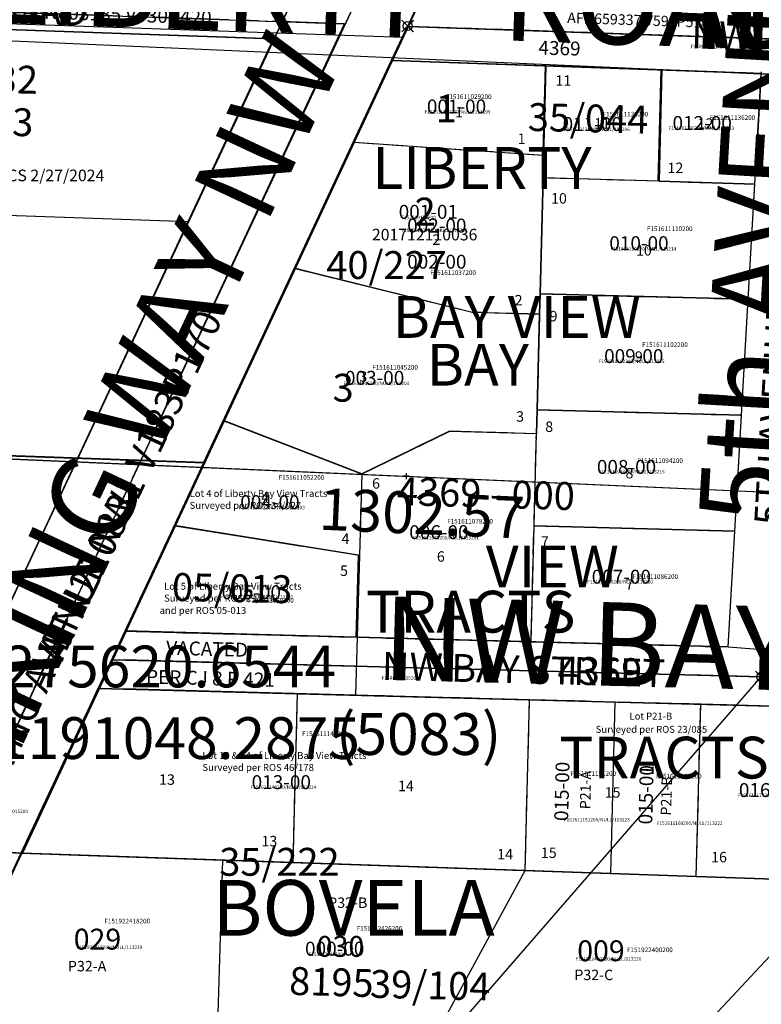
# Model space of a CAD drawing. Extents: x 1188022 to 1194585, y 273960 to 280621.
# Drawn here: x 1191351 to 1191990, y 275137 to 275986 of the extents above; entities that cross this region are included whole.
import ezdxf
from ezdxf.enums import TextEntityAlignment as Align

# ---------------------------------------------------------------- set-up
doc = ezdxf.new("R2010")
doc.units = 0
doc.header["$LTSCALE"] = 50
doc.header["$MEASUREMENT"] = 0
for name, pattern in [('CENTER', [2, 1.25, -0.25, 0.25, -0.25]), ('EASEMENT', [0.3, 0.2, -0.1]), ('PLAT-LINE', [0.5, 0.4, -0.1])]:
    doc.linetypes.add(name, pattern=pattern)
doc.layers.get('0').update_dxf_attribs({"color": 6, "linetype": 'CONTINUOUS'})
for name, color, linetype in [('05-013', 22, 'CONTINUOUS'), ('05-079', 3, 'CONTINUOUS'), ('05-088', 3, 'CONTINUOUS'), ('08-004', 3, 'CONTINUOUS'), ('09-175', 3, 'CONTINUOUS'), ('13-119', 3, 'CONTINUOUS'), ('15-027', 3, 'CONTINUOUS'), ('17-126', 3, 'CONTINUOUS'), ('20-082', 3, 'CONTINUOUS'), ('21-117', 3, 'CONTINUOUS'), ('25-057', 3, 'CONTINUOUS'), ('28-057', 3, 'CONTINUOUS'), ('31-043', 3, 'CONTINUOUS'), ('35-032', 3, 'CONTINUOUS'), ('35-044', 3, 'CONTINUOUS'), ('35-222', 40, 'CONTINUOUS'), ('35-242', 3, 'CONTINUOUS'), ('39-104', 3, 'CONTINUOUS'), ('39-217', 3, 'CONTINUOUS'), ('40-227', 40, 'CONTINUOUS'), ('4369', 3, 'CONTINUOUS'), ('BIG-NAME', 15, 'CONTINUOUS'), ('KEY-TEXT', 15, 'CONTINUOUS'), ('NOTATION', 3, 'CONTINUOUS'), ('OLD_SR3', 61, 'CONTINUOUS'), ('PARC-OLD', 7, 'CONTINUOUS'), ('PARCEL-ID', 7, 'CONTINUOUS'), ('PLAT', 3, 'CONTINUOUS'), ('PLAT-BOUNDARY', 8, 'CONTINUOUS'), ('PLAT-LINE', 4, 'PLAT-LINE'), ('PROC-NO', 4, 'CONTINUOUS'), ('PROC-NO-ORIG', 40, 'CONTINUOUS'), ('ROAD-NAME', 3, 'CONTINUOUS'), ('ROW', 3, 'CONTINUOUS'), ('ROW-CL', 11, 'CENTER'), ('ROW-TEXT', 7, 'CONTINUOUS'), ('ROW-VAC', 12, 'EASEMENT'), ('SHORT-PLAT', 9, 'CONTINUOUS'), ('SUB', 4, 'CONTINUOUS'), ('SUB-TEXT', 7, 'CONTINUOUS'), ('SURVEY', 7, 'CONTINUOUS'), ('TAX-LOT', 2, 'CONTINUOUS'), ('TIC', 7, 'CONTINUOUS'), ('TIC-TEXT', 7, 'CONTINUOUS')]:
    doc.layers.add(name, color=color, linetype=linetype)
doc.styles.add('L0', font='SIMPLEX', dxfattribs={"oblique": 15})

# ---------------------------------------------------------------- blocks, each defined once
blk = doc.blocks.new('25057')
at = {"layer": '25-057'}
for p, q in [((461.84, -5.15), (814.99, 800.62)), ((0, 0), (461.84, -5.15))]:
    blk.add_line(p, q, dxfattribs=at)
blk = doc.blocks.new('21117')
at = {"layer": '21-117'}
for p, q in [((461.84, -5.15), (814.99, 800.62)), ((0, 0), (461.84, -5.15))]:
    blk.add_line(p, q, dxfattribs=at)
blk = doc.blocks.new('20082')
at = {"layer": '20-082'}
for p, q in [((461.84, -5.15), (814.99, 800.62)), ((0, 0), (461.84, -5.15))]:
    blk.add_line(p, q, dxfattribs=at)
blk = doc.blocks.new('17126')
at = {"layer": '17-126'}
for p, q in [((461.84, -5.15), (814.99, 800.62)), ((0, 0), (461.84, -5.15))]:
    blk.add_line(p, q, dxfattribs=at)
blk = doc.blocks.new('15027')
at = {"layer": '15-027'}
for p, q in [((461.84, -5.15), (814.99, 800.62)), ((0, 0), (461.84, -5.15))]:
    blk.add_line(p, q, dxfattribs=at)
blk = doc.blocks.new('13119')
at = {"layer": '13-119'}
for p, q in [((461.84, -5.15), (628.38, 374.85)), ((628.38, 374.85), (964.26, 371.11)), ((933.28, 342.82), (930.63, 264.85)), ((0, 0), (461.84, -5.15))]:
    blk.add_line(p, q, dxfattribs=at)
blk = doc.blocks.new('09175')
at = {"layer": '09-175'}
for p, q in [((-15.18, 1302.61), (338.01, 1298.68)), ((190.33, 961.73), (338.01, 1298.68)), ((236.12, 941.66), (383.8, 1278.61)), ((281.92, 921.59), (429.6, 1258.53))]:
    blk.add_line(p, q, dxfattribs=at)
blk = doc.blocks.new('05013')
at = {"layer": '05-013'}
for p, q in [((17.5, 1302.72), (479.06, 1285.99)), ((479.06, 1285.99), (411.03, 1140.78)), ((612.14, 1205.64), (453.44, 1231.34)), ((610, 1135.27), (612.14, 1205.64)), ((411.03, 1140.78), (610, 1135.27)), ((410.34, 1115.79), (609.31, 1110.28)), ((409.64, 1090.8), (608.62, 1085.29))]:
    blk.add_line(p, q, dxfattribs=at)
at = {"layer": '05-013', "style": 'L0', "oblique": 15}
blk.add_text('05/013', height=24, rotation=358.66278, dxfattribs=at).set_placement((451.06, 1166.51))
blk = doc.blocks.new('05079')
at = {"layer": '05-079'}
for p, q in [((461.84, -5.15), (814.99, 800.62)), ((0, 0), (461.84, -5.15))]:
    blk.add_line(p, q, dxfattribs=at)
blk = doc.blocks.new('05088')
at = {"layer": '05-088'}
for p, q in [((338.01, 1298.68), (495.76, 1658.61)), ((400.86, 1317.54), (549.32, 1656.26)), ((446.66, 1297.47), (602.88, 1653.91)), ((-17.59, 1509.42), (428.19, 1504.45)), ((-15.18, 1302.61), (338.01, 1298.68))]:
    blk.add_line(p, q, dxfattribs=at)
blk = doc.blocks.new('08004')
at = {"layer": '08-004'}
for p, q in [((461.84, -5.15), (814.99, 800.62)), ((0, 0), (461.84, -5.15))]:
    blk.add_line(p, q, dxfattribs=at)
blk = doc.blocks.new('OLD_SR3')
at = {"layer": 'OLD_SR3'}
for points in [[(1409.56, 5246.52), (1013.58, 2977.67, -0.060141), (884.85, 2550.83), (-223.98, 20.85)], [(1460.27, 5246.25), (1062.84, 2969.08, -0.060141), (930.64, 2530.76), (-178.19, 0.78)], [(1172.59, 3307.14), (1112.09, 2960.48, -0.060141), (976.44, 2510.69), (-132.39, -19.29)]]:
    blk.add_lwpolyline(points, format="xyb", dxfattribs=at)
blk = doc.blocks.new('28057')
at = {"layer": '28-057'}
for p, q in [((31.45, 1662.29), (1477.29, 1598.18)), ((15.5, 1302.65), (1326.35, 1244.52))]:
    blk.add_line(p, q, dxfattribs=at)
blk = doc.blocks.new('31043')
at = {"layer": '31-043'}
for p, q in [((-19.63, 1684.51), (558.88, 1678.07)), ((400.86, 1317.54), (558.88, 1678.07)), ((446.66, 1297.47), (613.2, 1677.46)), ((-19.46, 1669.51), (498.01, 1663.74)), ((428.19, 1504.45), (498.01, 1663.74)), ((-17.59, 1509.42), (428.19, 1504.45)), ((393.41, 1425.08), (428.19, 1504.45))]:
    blk.add_line(p, q, dxfattribs=at)
at = {"layer": '31-043', "style": 'L0', "oblique": 15}
blk.add_text('31/043', height=24, dxfattribs=at).set_placement((189.04, 1574.72))
blk = doc.blocks.new('35032')
at = {"layer": '35-032'}
for p, q in [((80.32, 1683.4), (558.88, 1678.07)), ((400.86, 1317.54), (558.88, 1678.07)), ((446.66, 1297.47), (613.2, 1677.46)), ((80.53, 1668.39), (498.01, 1663.74)), ((428.19, 1504.45), (498.01, 1663.74)), ((-17.59, 1509.42), (428.19, 1504.45)), ((393.41, 1425.08), (428.19, 1504.45))]:
    blk.add_line(p, q, dxfattribs=at)
at = {"layer": '35-032', "style": 'L0', "oblique": 15}
blk.add_text('35/032', height=24, dxfattribs=at).set_placement((192.18, 1611.41))
blk = doc.blocks.new('SVYMON')
at = {"layer": 'SURVEY', "color": 4}
for p, q in [((5, 5), (-5, -5)), ((5, -5), (-5, 5))]:
    blk.add_line(p, q, dxfattribs=at)
blk.add_circle((0, 0), 4, dxfattribs=at)
blk = doc.blocks.new('35044')
at = {"layer": '35-044'}
for p, q in [((615.3, 344.99), (628.38, 374.85)), ((628.38, 374.85), (964.26, 371.11)), ((461.84, -5.15), (615.3, 344.99)), ((615.3, 344.99), (747.63, 343.52)), ((747.63, 343.52), (747.4, 247.06)), ((747.63, 343.52), (847.63, 342.4)), ((847.4, 246.48), (847.63, 342.4)), ((847.63, 342.4), (933.24, 341.45)), ((747.4, 247.06), (847.4, 246.48)), ((0, 0), (461.84, -5.15))]:
    blk.add_line(p, q, dxfattribs=at)
blk.add_blockref('SVYMON', (628.38, 374.85), dxfattribs=at)
at = {"layer": '35-044', "style": 'L0', "oblique": 15}
blk.add_text('35/044', height=24, dxfattribs=at).set_placement((733.86, 286.99))
blk = doc.blocks.new('35222')
at = {"layer": '35-222'}
for p, q in [((398.55, 1116.53), (320.85, 950.01)), ((957.37, 1101.92), (398.55, 1116.53)), ((0, 0), (957.37, 1101.92)), ((320.85, 950.01), (1119.39, 922.33))]:
    blk.add_line(p, q, dxfattribs=at)
blk.add_blockref('SVYMON', (957.37, 1101.92), dxfattribs=at)
at = {"layer": '35-222', "style": 'L0', "oblique": 15}
blk.add_text('35/222', height=24, dxfattribs=at).set_placement((490.38, 930.47))
blk = doc.blocks.new('35242')
at = {"layer": '35-242'}
for p, q in [((461.84, -5.15), (925.56, 1052.9)), ((0, 0), (461.84, -5.15))]:
    blk.add_line(p, q, dxfattribs=at)
blk = doc.blocks.new('39104')
at = {"layer": '39-104'}
for p, q in [((-11.2, 960.75), (297.58, 957.31)), ((297.58, 957.31), (236.34, 817.58))]:
    blk.add_line(p, q, dxfattribs=at)
at = {"layer": '39-104', "style": 'L0', "oblique": 15}
blk.add_text('39/104', height=24, dxfattribs=at).set_placement((600.35, 839.77))
blk = doc.blocks.new('39217')
at = {"layer": '39-217'}
for p, q in [((461.84, -5.15), (628.38, 374.85)), ((628.38, 374.85), (964.26, 371.11)), ((933.28, 342.82), (930.63, 264.85)), ((0, 0), (461.84, -5.15))]:
    blk.add_line(p, q, dxfattribs=at)
blk = doc.blocks.new('40227')
at = {"layer": '40-227'}
for p, q in [((653.19, 1662.27), (639.41, 1632.73)), ((988.99, 1650.59), (653.19, 1662.27)), ((639.41, 1632.73), (606.58, 1562.38)), ((957.28, 1621.68), (639.41, 1632.73)), ((771.78, 1628.13), (763.58, 1311.34)), ((928.81, 1127.67), (957.28, 1621.68)), ((606.58, 1562.38), (555.86, 1453.68)), ((769.79, 1551.31), (606.58, 1562.38)), ((555.86, 1453.68), (494.6, 1322.39)), ((708.26, 1415.81), (555.86, 1453.68)), ((766.24, 1414.29), (708.26, 1415.81)), ((494.6, 1322.39), (410.07, 1141.24)), ((613.11, 1276.68), (494.6, 1322.39)), ((688.61, 1313.48), (613.11, 1276.68)), ((763.58, 1311.34), (688.61, 1313.48)), ((410.07, 1141.24), (398.55, 1116.53)), ((928.81, 1127.67), (410.07, 1141.24)), ((957.37, 1101.92), (398.55, 1116.53)), ((0, 0), (957.37, 1101.92))]:
    blk.add_line(p, q, dxfattribs=at)
blk.add_blockref('SVYMON', (957.37, 1101.92), dxfattribs=at)
at = {"layer": '40-227', "style": 'L0', "oblique": 15}
for s, p in [('1', (676.93, 1579.78)), ('2', (658.71, 1490.89)), ('40/227', (582.63, 1444.83)), ('3', (588.01, 1339.07))]:
    blk.add_text(s, height=24, dxfattribs=at).set_placement(p)
blk = doc.blocks.new('4369')
blk.add_line((477.04, 1286.61), (15.45, 1302.61))
at = {"layer": '4369'}
for p, q in [((638.69, 1633.04), (652.47, 1662.58)), ((652.47, 1662.58), (1018.16, 1649.9)), ((605.85, 1562.67), (638.69, 1633.04)), ((638.69, 1633.04), (770.96, 1628.46)), ((768.97, 1551.62), (770.96, 1628.46)), ((770.96, 1628.46), (870.89, 1624.99)), ((868.41, 1529.1), (870.89, 1624.99)), ((870.89, 1624.99), (956.45, 1622.02)), ((950.96, 1526.68), (956.45, 1622.02)), ((493.8, 1322.53), (605.85, 1562.67)), ((605.85, 1562.67), (768.97, 1551.62)), ((768.47, 1532.03), (768.97, 1551.62)), ((765.88, 1432.06), (768.47, 1532.03)), ((868.41, 1529.1), (768.47, 1532.03)), ((950.96, 1526.68), (868.41, 1529.1)), ((945.24, 1427.37), (950.96, 1526.68)), ((707.45, 1416.08), (555.14, 1453.92)), ((765.43, 1414.57), (765.88, 1432.06)), ((945.24, 1427.37), (765.88, 1432.06)), ((939.48, 1327.49), (945.24, 1427.37)), ((765.43, 1414.57), (707.45, 1416.08)), ((763.3, 1332.09), (765.43, 1414.57)), ((762.76, 1311.5), (763.3, 1332.09)), ((939.48, 1327.49), (763.3, 1332.09)), ((933.72, 1227.6), (939.48, 1327.49)), ((451.52, 1231.91), (493.8, 1322.53)), ((612.29, 1276.83), (493.8, 1322.53)), ((687.8, 1313.64), (612.29, 1276.83)), ((762.76, 1311.5), (687.8, 1313.64)), ((760.71, 1232.13), (762.76, 1311.5)), ((612.29, 1276.83), (610.26, 1206.46)), ((409.23, 1141.29), (451.52, 1231.91)), ((610.26, 1206.46), (451.52, 1231.91)), ((758.13, 1132.16), (760.71, 1232.13)), ((933.72, 1227.6), (760.71, 1232.13)), ((927.97, 1127.72), (933.72, 1227.6)), ((610.26, 1206.46), (608.24, 1136.08)), ((386.18, 1091.87), (409.23, 1141.29)), ((409.23, 1141.29), (927.97, 1127.72)), ((397.71, 1116.58), (956.53, 1101.96)), ((320.01, 950.06), (386.18, 1091.87)), ((386.18, 1091.87), (556.9, 1087.41)), ((553.14, 941.98), (556.9, 1087.41)), ((556.9, 1087.41), (1051.81, 1074.46)), ((753.02, 935.05), (756.83, 1082.18)), ((900.49, 929.93), (904.33, 1078.32)), ((553.14, 941.98), (320.01, 950.06)), ((753.02, 935.05), (553.14, 941.98)), ((900.49, 929.93), (753.02, 935.05)), ((1023.81, 925.66), (900.49, 929.93))]:
    blk.add_line(p, q, dxfattribs=at)
at = {"layer": '4369', "style": 'L0', "oblique": 15}
for s, p in [('1', (692.75, 1584.21)), ('11', (812.57, 1574.47)), ('12', (901.57, 1574.32)), ('2', (673.09, 1474.21)), ('10', (848.53, 1464.99)), ('9', (847.63, 1373.48)), ('3', (610.21, 1356.35)), ('8', (839.54, 1272.98)), ('4', (525.71, 1252.24)), ('6', (677.02, 1201.17)), ('5', (511.95, 1171.7)), ('7', (839.54, 1176.98)), ('13', (437.67, 1008.92)), ('14', (643.55, 1003.38)), ('15', (821.56, 997.84))]:
    blk.add_text(s, height=9, dxfattribs=at).set_placement(p)
blk = doc.blocks.new('TIC')
at = {"color": 7}
for p, q in [((2.5, 0), (-2.5, 0)), ((0, 2.5), (0, -2.5))]:
    blk.add_line(p, q, dxfattribs=at)
blk = doc.blocks.new('MON_SVY')
at = {"layer": 'TIC', "color": 4}
for p, q in [((5, -5), (-5, 5)), ((5, 5), (-5, -5))]:
    blk.add_line(p, q, dxfattribs=at)
blk.add_circle((0, 0), 4, dxfattribs=at)

msp = doc.modelspace()

# ---------------------------------------------------------------- linework, layer by layer
at = {"layer": 'PLAT-BOUNDARY'}
msp.add_lwpolyline([(1191352.13, 275267.76), (1192155.26, 275239.92), (1192185.05, 275392.17), (1192089.92, 275416.65), (1192020.16, 275420.67), (1192051.68, 275967.55), (1192021.69, 275968.59), (1191685.7, 275980.24), (1191352.13, 275267.76)], dxfattribs=at)
at = {"layer": 'PLAT-LINE'}
for p, q in [((1191671.87, 275950.7), (1191638.93, 275880.35)), ((1191804.48, 275946.11), (1191671.87, 275950.7)), ((1191802.49, 275869.27), (1191804.48, 275946.11)), ((1191904.41, 275942.64), (1191804.48, 275946.11)), ((1191904.41, 275942.64), (1191901.93, 275846.75)), ((1191989.97, 275939.68), (1191904.41, 275942.64)), ((1191984.47, 275844.33), (1191989.97, 275939.68)), ((1191638.93, 275880.35), (1191588.07, 275771.72)), ((1191638.93, 275880.35), (1191802.49, 275869.27)), ((1191801.98, 275849.68), (1191802.49, 275869.27)), ((1191801.98, 275849.68), (1191799.4, 275749.71)), ((1191901.93, 275846.75), (1191801.98, 275849.68)), ((1191901.93, 275846.75), (1191984.47, 275844.33)), ((1191978.75, 275745.02), (1191984.47, 275844.33)), ((1191588.07, 275771.72), (1191526.61, 275640.45)), ((1191740.97, 275733.73), (1191588.07, 275771.72)), ((1191799.4, 275749.71), (1191798.95, 275732.22)), ((1191799.4, 275749.71), (1191978.75, 275745.02)), ((1191973, 275645.14), (1191978.75, 275745.02)), ((1191798.95, 275732.22), (1191740.97, 275733.73)), ((1191798.95, 275732.22), (1191796.81, 275649.75)), ((1191796.81, 275649.75), (1191796.28, 275629.15)), ((1191796.81, 275649.75), (1191973, 275645.14)), ((1191526.61, 275640.45), (1191484.13, 275549.7)), ((1191645.8, 275594.48), (1191526.61, 275640.45)), ((1191967.24, 275545.25), (1191973, 275645.14)), ((1191721.31, 275631.29), (1191645.8, 275594.48)), ((1191796.28, 275629.15), (1191721.31, 275631.29)), ((1191794.23, 275549.78), (1191796.28, 275629.15)), ((1191645.8, 275594.48), (1191643.78, 275524.11)), ((1191484.13, 275549.7), (1191441.65, 275458.97)), ((1191643.78, 275524.11), (1191484.13, 275549.7)), ((1191791.64, 275449.81), (1191794.23, 275549.78)), ((1191794.23, 275549.78), (1191967.24, 275545.25)), ((1191961.48, 275445.37), (1191967.24, 275545.25)), ((1191643.78, 275524.11), (1191641.75, 275453.73)), ((1191441.65, 275458.97), (1191641.75, 275453.73)), ((1191641.75, 275453.73), (1191791.64, 275449.81)), ((1191791.64, 275449.81), (1191961.48, 275445.37)), ((1191418.51, 275409.55), (1191352.13, 275267.76)), ((1191590.41, 275405.06), (1191418.51, 275409.55)), ((1191586.65, 275259.63), (1191590.41, 275405.06)), ((1191640.31, 275403.75), (1191590.41, 275405.06)), ((1191790.35, 275399.83), (1191640.31, 275403.75)), ((1191786.54, 275252.7), (1191790.35, 275399.83)), ((1191864.1, 275397.9), (1191790.35, 275399.83)), ((1191937.84, 275395.97), (1191864.1, 275397.9)), ((1191934.01, 275247.59), (1191937.84, 275395.97)), ((1192085.32, 275392.12), (1191937.84, 275395.97)), ((1191352.13, 275267.76), (1191526.02, 275261.73)), ((1191526.02, 275261.73), (1191786.54, 275252.7)), ((1191786.54, 275252.7), (1191860.27, 275250.14)), ((1191860.27, 275250.14), (1191934.01, 275247.59)), ((1191934.01, 275247.59), (1192057.32, 275243.31))]:
    msp.add_line(p, q, dxfattribs=at)
at = {"layer": 'ROW'}
for p, q in [((1191570.27, 275969.54), (1191152.63, 275984.07)), ((1191496.49, 275811.95), (1191570.27, 275969.54)), ((1191671.87, 275950.7), (1191638.93, 275880.35)), ((1191804.48, 275946.11), (1191671.87, 275950.7)), ((1191904.41, 275942.64), (1191804.48, 275946.11)), ((1191989.97, 275939.68), (1191904.41, 275942.64)), ((1191984.47, 275844.33), (1191989.97, 275939.68)), ((1191638.93, 275880.35), (1191588.07, 275771.72)), ((1191978.75, 275745.02), (1191984.47, 275844.33)), ((1191401.18, 275608.37), (1191496.49, 275811.95)), ((1191588.07, 275771.72), (1191526.61, 275640.45)), ((1191973, 275645.14), (1191978.75, 275745.02)), ((1191526.61, 275640.45), (1191484.13, 275549.7)), ((1191967.24, 275545.25), (1191973, 275645.14)), ((1191244.95, 275274.69), (1191401.18, 275608.37)), ((1191484.13, 275549.7), (1191441.65, 275458.97)), ((1191961.48, 275445.37), (1191967.24, 275545.25)), ((1191441.65, 275458.97), (1191352.13, 275267.76)), ((1191641.75, 275453.73), (1191640.31, 275403.75)), ((1191641.75, 275453.73), (1191791.64, 275449.81)), ((1191791.64, 275449.81), (1191961.48, 275445.37)), ((1191790.35, 275399.83), (1191640.31, 275403.75)), ((1191864.1, 275397.9), (1191790.35, 275399.83)), ((1191937.84, 275395.97), (1191864.1, 275397.9)), ((1192085.32, 275392.12), (1191937.84, 275395.97)), ((1191352.13, 275267.76), (1191291.08, 275137.37))]:
    msp.add_line(p, q, dxfattribs=at)
at = {"layer": 'ROW-CL'}
for p, q in [((1192025.81, 276824.6), (1190854.55, 274322.91)), ((1191631.06, 275982.43), (1191052.87, 276002.55)), ((1192021.69, 275968.59), (1191685.7, 275980.24)), ((1191990.05, 275419.62), (1191641.03, 275428.74))]:
    msp.add_line(p, q, dxfattribs=at)
at = {"layer": 'ROW-TEXT', "linetype": 'EASEMENT'}
msp.add_line((1191052.87, 276002.55), (1191577.19, 275984.31), dxfattribs=at)
at = {"layer": 'ROW-TEXT'}
for p, q in [((1191572.58, 275974.46), (1191052.75, 275992.55)), ((1191685.7, 275980.24), (1192021.69, 275968.59)), ((1191681.22, 275970.68), (1191572.58, 275974.46)), ((1191352.13, 275267.76), (1191244.95, 275274.69))]:
    msp.add_line(p, q, dxfattribs=at)
at = {"layer": 'SUB', "color": 12}
msp.add_line((1191048.29, 275620.65), (1192349.59, 275563.13), dxfattribs=at)
at = {"layer": 'TAX-LOT', "color": 4}
for p, q in [((1191570.27, 275969.54), (1191586.41, 276004)), ((1191699.53, 276009.78), (1191671.87, 275950.7)), ((1191989.97, 275939.68), (1192049.95, 275937.56)), ((1191961.48, 275445.37), (1192021.32, 275440.64))]:
    msp.add_line(p, q, dxfattribs=at)
at = {"layer": 'TAX-LOT'}
for p, q in [((1191570.27, 275969.54), (1191152.63, 275984.07)), ((1191496.49, 275811.95), (1191570.27, 275969.54)), ((1191352.13, 275267.76), (1191291.08, 275137.37)), ((1191916.19, 275092.15), (1192057.32, 275243.31))]:
    msp.add_line(p, q, dxfattribs=at)
at = {"layer": 'TAX-LOT', "color": 1}
for p, q in [((1191671.87, 275950.7), (1191638.93, 275880.35)), ((1191804.48, 275946.11), (1191671.87, 275950.7)), ((1191802.49, 275869.27), (1191804.48, 275946.11)), ((1191904.41, 275942.64), (1191804.48, 275946.11)), ((1191904.41, 275942.64), (1191901.93, 275846.75)), ((1191638.93, 275880.35), (1191588.07, 275771.72)), ((1191801.98, 275849.68), (1191802.49, 275869.27)), ((1191801.98, 275849.68), (1191799.4, 275749.71)), ((1191901.93, 275846.75), (1191801.98, 275849.68)), ((1191050.77, 275827.46), (1191496.49, 275811.95)), ((1191401.18, 275608.37), (1191496.49, 275811.95)), ((1191588.07, 275771.72), (1191526.61, 275640.45)), ((1191799.4, 275749.71), (1191798.95, 275732.22)), ((1191798.95, 275732.22), (1191796.81, 275649.75)), ((1191796.81, 275649.75), (1191796.28, 275629.15)), ((1191526.61, 275640.45), (1191484.13, 275549.7)), ((1191645.8, 275594.48), (1191526.61, 275640.45)), ((1191721.31, 275631.29), (1191645.8, 275594.48)), ((1191796.28, 275629.15), (1191721.31, 275631.29)), ((1191048.29, 275620.65), (1191401.18, 275608.37)), ((1191244.95, 275274.69), (1191401.18, 275608.37)), ((1191645.8, 275594.48), (1191643.78, 275524.11)), ((1191484.13, 275549.7), (1191441.65, 275458.97)), ((1191643.78, 275524.11), (1191484.13, 275549.7)), ((1191643.78, 275524.11), (1191641.75, 275453.73)), ((1191441.65, 275458.97), (1191352.13, 275267.76)), ((1191441.65, 275458.97), (1191641.75, 275453.73)), ((1191641.75, 275453.73), (1191640.31, 275403.75)), ((1191790.35, 275399.83), (1191640.31, 275403.75)), ((1191786.54, 275252.7), (1191790.35, 275399.83)), ((1191860.27, 275250.14), (1191864.1, 275397.9)), ((1191937.84, 275395.97), (1191864.1, 275397.9)), ((1191934.01, 275247.59), (1191937.84, 275395.97)), ((1191352.13, 275267.76), (1191526.02, 275261.73)), ((1191786.54, 275252.7), (1191860.27, 275250.14)), ((1191860.27, 275250.14), (1191934.01, 275247.59)), ((1191934.01, 275247.59), (1192057.32, 275243.31))]:
    msp.add_line(p, q, dxfattribs=at)
at = {"layer": 'TAX-LOT', "color": 5}
for p, q in [((1191989.97, 275939.68), (1191904.41, 275942.64)), ((1191984.47, 275844.33), (1191989.97, 275939.68)), ((1191901.93, 275846.75), (1191984.47, 275844.33)), ((1191978.75, 275745.02), (1191984.47, 275844.33)), ((1191799.4, 275749.71), (1191978.75, 275745.02)), ((1191973, 275645.14), (1191978.75, 275745.02)), ((1191796.81, 275649.75), (1191973, 275645.14)), ((1191967.24, 275545.25), (1191973, 275645.14)), ((1191794.23, 275549.78), (1191796.28, 275629.15)), ((1191791.64, 275449.81), (1191794.23, 275549.78)), ((1191794.23, 275549.78), (1191967.24, 275545.25)), ((1191961.48, 275445.37), (1191967.24, 275545.25)), ((1191641.75, 275453.73), (1191791.64, 275449.81)), ((1191791.64, 275449.81), (1191961.48, 275445.37)), ((1191864.1, 275397.9), (1191790.35, 275399.83)), ((1192085.32, 275392.12), (1191937.84, 275395.97))]:
    msp.add_line(p, q, dxfattribs=at)
at = {"layer": 'TAX-LOT', "color": 3}
for p, q in [((1191522.19, 275129.36), (1191526.02, 275261.73)), ((1191526.02, 275261.73), (1191786.54, 275252.7)), ((1191715.96, 275122.64), (1191786.54, 275252.7))]:
    msp.add_line(p, q, dxfattribs=at)

# ---------------------------------------------------------------- block references
at = {"layer": 'PLAT'}
msp.add_blockref('4369', (1191033.52, 274317.65), dxfattribs=at)
at = {"layer": 'ROW', "rotation": 358.5783148345285}
msp.add_blockref('OLD_SR3', (1191032.67, 274317.71), dxfattribs=at)
at = {"layer": 'SURVEY'}
for name, p, rotation in [('25057', (1191048.29, 275620.65), 358.6452716447019), ('21117', (1191048.29, 275620.65), 358.6452691961955), ('20082', (1191048.29, 275620.65), 358.6452687924515), ('17126', (1191048.29, 275620.65), 358.6452716447019), ('15027', (1191048.29, 275620.65), 358.6452716447019), ('05079', (1191048.29, 275620.65), 358.6452716380337), ('08004', (1191048.29, 275620.65), 358.6452716443865), ('35242', (1191048.29, 275620.65), 358.6452746518856), ('13119', (1191048.98, 275620.14), 358.6573406906627), ('39217', (1191048.98, 275620.14), 358.657340690672), ('28057', (1191032.67, 274317.71), 0.02331098005809956), ('35032', (1191032.67, 274318.05), 358.64527163678), ('31043', (1191032.67, 274318.05), 358.6452746518989), ('35044', (1191048.29, 275620.65), 358.6452746518856), ('05088', (1191032.67, 274318.05), 358.6452716313654), ('40227', (1191032.67, 274317.71), 359.9994382947089), ('35222', (1191032.67, 274317.71), 359.9994546208936), ('09175', (1191032.67, 274317.71), 358.6452716443865), ('05013', (1191032.67, 274318.05), 0.08249385935326119), ('39104', (1191032.67, 274317.71), 358.6452716580389)]:
    msp.add_blockref(name, p, dxfattribs=dict(at, rotation=rotation))
at = {"layer": 'TIC'}
msp.add_blockref('TIC', (1191684.08, 275592.55), dxfattribs=at)
at = {"layer": 'TIC-TEXT'}
for p in [(1191685.36, 275980.54), (1191990.05, 275419.62)]:
    msp.add_blockref('MON_SVY', p, dxfattribs=at)

# ---------------------------------------------------------------- texts
at = {"layer": 'BIG-NAME', "style": 'L0', "oblique": 15}
for s, rotation, p in [('5th AVENUE NW', 86.70194, (1192007.81, 275549.75)), ('NW   LIBERTY   ROAD', 358.00736, (1191099.59, 275991.47)), ('NW   LIBERTY   ROAD', 358.00736, (1191929.42, 275961.38)), ('VIKING WAY NW', 64.91165, (1191326.33, 275302.14)), ('NW BAY STREET', 358.50194, (1191662.9, 275417.07))]:
    msp.add_text(s, height=72, rotation=rotation, dxfattribs=at).set_placement(p)
at = {"layer": 'KEY-TEXT', "style": 'L0', "oblique": 15}
for s, p in [('LIBERTY', (1191654.92, 275840.17)), ('BAY VIEW', (1191672.35, 275711.78)), ('TRACTS', (1191649.42, 275457.76)), ('(5083)', (1191623.73, 275352.3))]:
    msp.add_text(s, height=36, dxfattribs=at).set_placement(p)
at = {"layer": 'NOTATION', "style": 'L0', "oblique": 15}
for s, height, p in [('001-00', 12, (1191701.9, 275905.19)), ('F151611029200', 4, (1191718.29, 275917.63)), ('INTENT IS TO QUIET TITLE TO STRIP FOR ROW. CS 2/27/2024', 10, (1191041.67, 275846.74)), ('002-00', 12, (1191684.93, 275771.4)), ('F151611037200', 4, (1191704.82, 275765.97)), ('F151611045200', 4, (1191654.8, 275684.39)), ('003-00', 12, (1191631.35, 275671.31)), ('F151922426200', 4, (1191641.31, 275200.77)), ('030', 18, (1191607.04, 275178.27))]:
    msp.add_text(s, height=height, dxfattribs=at).set_placement(p)
at = {"layer": 'PARC-OLD', "style": 'L0', "oblique": 15}
for s, height, p in [('001-00', 12, (1191701.9, 275905.19)), ('011-00', 12, (1191818.89, 275890.02)), ('012-00', 12, (1191913.55, 275890.91)), ('002-00', 12, (1191684.93, 275802.53)), ('010-00', 12, (1191859.08, 275787.36)), ('009-00', 12, (1191854.61, 275690.06)), ('003-00', 12, (1191631.35, 275671.31)), ('008-00', 12, (1191848.36, 275594.54)), ('004-00', 12, (1191541.15, 275564.19)), ('006-00', 12, (1191686.72, 275538.3)), ('007-00', 12, (1191843.9, 275499.91)), ('005-00', 12, (1191525.08, 275486.52)), ('013-00', 12, (1191550.93, 275322.82)), ('016-00', 12, (1191970.71, 275316.02)), ('029', 18, (1191397.65, 275184.54)), ('030', 18, (1191607.04, 275178.27)), ('009', 18, (1191831.47, 275174.51))]:
    msp.add_text(s, height=height, dxfattribs=at).set_placement(p)
for p in [(1191823.6, 275295.23), (1191896.05, 275292.29)]:
    msp.add_text('015-00', height=12, rotation=88.51862, dxfattribs=at).set_placement(p)
at = {"layer": 'PARCEL-ID', "style": 'L0', "oblique": 15}
for s, height, p in [('011-00', 12, (1191818.89, 275890.02)), ('012-00', 12, (1191913.55, 275890.91)), ('001-01', 12, (1191677.62, 275814.36)), ('010-00', 12, (1191859.08, 275787.36)), ('009-00', 12, (1191854.61, 275690.06)), ('008-00', 12, (1191848.36, 275594.54)), ('004-00', 12, (1191541.15, 275564.19)), ('006-00', 12, (1191686.72, 275538.3)), ('007-00', 12, (1191843.9, 275499.91)), ('005-00', 12, (1191525.08, 275486.52)), ('013-00', 12, (1191550.93, 275322.82)), ('016-00', 12, (1191970.71, 275316.02)), ('029', 18, (1191397.65, 275184.54)), ('000-00', 12, (1191596.94, 275179.31)), ('009', 18, (1191831.47, 275174.51))]:
    msp.add_text(s, height=height, dxfattribs=at).set_placement(p)
for s, p in [('015-00', (1191823.6, 275295.23)), ('015-01', (1191896.05, 275292.29))]:
    msp.add_text(s, height=12, rotation=88.51862, dxfattribs=at).set_placement(p)
at = {"layer": 'PLAT-BOUNDARY', "style": 'L0', "oblique": 15}
for s, height, p in [('LIBERTY', 36, (1191654.92, 275840.17)), ('BAY', 36, (1191701.72, 275670.59)), ('VIEW', 36, (1191752.72, 275496.68)), ('TRACTS', 36, (1191816, 275331.99)), ('BOVELA', 48, (1191517.16, 275196.51))]:
    msp.add_text(s, height=height, dxfattribs=at).set_placement(p)
at = {"layer": 'PLAT-LINE', "style": 'L0', "oblique": 15}
for s, p in [('11', (1191812.66, 275929)), ('1', (1191780.06, 275878.87)), ('12', (1191909.21, 275853.81)), ('10', (1191808.9, 275827.49)), ('2', (1191777.56, 275739.75)), ('9', (1191807.65, 275725.97)), ('3', (1191778.81, 275639.49)), ('8', (1191803.89, 275630.72)), ('6', (1191654.68, 275581.84)), ('4', (1191628.35, 275534.21)), ('7', (1191800.13, 275531.7)), ('5', (1191627.1, 275506.64)), ('13', (1191559.39, 275273.52)), ('14', (1191762.51, 275262.24)), ('16', (1191946.82, 275259.74))]:
    msp.add_text(s, height=9, dxfattribs=at).set_placement(p)
msp.add_text('4369 - 000', height=24, rotation=358.32952, dxfattribs=at).set_placement((1191675.87, 275567.7))
at = {"layer": 'PLAT-LINE', "color": 12, "style": 'L0', "oblique": 15}
msp.add_text('15', height=9, dxfattribs=at).set_placement((1191800.13, 275263.5))
at = {"layer": 'PLAT-LINE', "color": 3, "style": 'L0', "oblique": 15}
msp.add_text('8195', height=24, rotation=358.32952, dxfattribs=at).set_placement((1191583, 275145.65))
at = {"layer": 'PROC-NO', "style": 'L0', "oblique": 15}
for s, height, p in [('F15ROW0027200', 3, (1191929.42, 275961.38)), ('F151611128200', 4, (1191853.35, 275902.55)), ('F151611136200', 4, (1191945.47, 275899.55)), ('F152619153200', 3, (1191680, 275814)), ('F151611110200', 4, (1191891.48, 275803.82)), ('F151611102200', 4, (1191887.33, 275703.88)), ('F151611094200', 4, (1191883.12, 275603.95)), ('F151611052200', 4, (1191574.18, 275589.45)), ('F151611078200', 4, (1191719.42, 275551.75)), ('F151611086200', 4, (1191878.96, 275504.02)), ('F151611060200', 4, (1191547.89, 275483.63)), ('F15ROW0025200', 3, (1191662.9, 275417.07)), ('F151611144200', 4, (1191594.43, 275368.56)), ('F151611151200', 4, (1191825.55, 275334.24)), ('F151611169200', 4, (1191899.3, 275332.03)), ('F15ROW0015200', 3, (1191326.33, 275302.14)), ('F151922418200', 4, (1191424.1, 275207.09)), ('F152513141200', 3, (1191600, 275179)), ('F151922400200', 4, (1191874.4, 275182.33))]:
    msp.add_text(s, height=height, dxfattribs=at).set_placement(p)
at = {"layer": 'PROC-NO-ORIG', "style": 'L0', "oblique": 15}
for s, p in [('F151611029200/NULL/113199', (1191700, 275905)), ('F151611128200/NULL/113206', (1191820, 275890)), ('F151611136200/NULL/113213', (1191910, 275891)), ('F151611037200/NULL/113205', (1191680, 275803)), ('F151611110200/NULL/113214', (1191860, 275787)), ('F151611102200/NULL/113215', (1191850, 275690)), ('F151611045200/NULL/113204', (1191630, 275671)), ('F151611094200/NULL/113216', (1191850, 275595)), ('F151611052200/NULL/113203', (1191540, 275564)), ('F151611078200/NULL/113201', (1191690, 275538)), ('F151611086200/NULL/113200', (1191840, 275500)), ('F151611060200/NULL/113202', (1191530, 275487)), ('F151611144200/NULL/113224', (1191550, 275323)), ('F151611177200/NULL/113221', (1191970, 275316)), ('F151611151200/NULL/113223', (1191820, 275295)), ('F151611169200/NULL/113222', (1191900, 275292)), ('F151922418200/NULL/113229', (1191400, 275185)), ('F151922400200/NULL/113220', (1191830, 275175))]:
    msp.add_text(s, height=3, dxfattribs=at).set_placement(p)
at = {"layer": 'ROAD-NAME', "style": 'L0', "oblique": 15}
for s, rotation, p in [('NW   LIBERTY   ROAD', 358.00736, (1191099.59, 275991.47)), ('NW   LIBERTY   ROAD', 358.00736, (1191929.42, 275961.38)), ('5TH AVENUE NW', 86.70194, (1192007.81, 275549.75)), ('VIKING AVENUE NW', 64.91165, (1191326.33, 275302.14)), ('NW BAY STREET', 358.50194, (1191662.9, 275417.07))]:
    msp.add_text(s, height=24, rotation=rotation, dxfattribs=at).set_placement(p)
at = {"layer": 'ROW-TEXT', "style": 'L0', "oblique": 15}
for s, height, rotation, p in [('AFN803185 V730P420', 12, 358.00694, (1191353.04, 275987.46)), ('AFN659337 V594P510', 9, 358.00694, (1191822.72, 275983.25)), ('4369', 12, 358.50194, (1191797.88, 275955.92)), ('AFN210831 V183P170', 24, 64.91165, (1191387.85, 275432.22)), ('4369', 24, 358.50194, (1191814.39, 275413.31))]:
    msp.add_text(s, height=height, rotation=rotation, dxfattribs=at).set_placement(p)
at = {"layer": 'ROW-VAC', "style": 'L0', "oblique": 15}
for s, p in [('VACATED', (1191477.18, 275438.68)), ('PER CJ 8 P 421', (1191459.81, 275413.84))]:
    msp.add_text(s, height=12, rotation=358.50126, dxfattribs=at).set_placement(p)
at = {"layer": 'SHORT-PLAT', "style": 'L0', "oblique": 15}
for s, height, p in [('201712110036', 10, (1191654.56, 275795.77)), ('P32-A', 9, (1191392.63, 275165.74)), ('P32-C', 9, (1191828.96, 275158.22))]:
    msp.add_text(s, height=height, dxfattribs=at).set_placement(p)
for s, p in [('P21-A', (1191842.68, 275305.35)), ('P21-B', (1191912.31, 275299.93))]:
    msp.add_text(s, height=9, rotation=88.51862, dxfattribs=at).set_placement(p)
at = {"layer": 'SHORT-PLAT', "color": 12, "style": 'L0', "oblique": 15}
msp.add_text('P32-B', height=9, dxfattribs=at).set_placement((1191616.92, 275220.44))
at = {"layer": 'SUB-TEXT', "style": 'L0', "oblique": 15}
msp.add_text('1302.57', height=36, rotation=357.46869, dxfattribs=at).set_placement((1191697.35, 275555.93), align=Align.MIDDLE)
for s, p in [(' N 275620.6544', (1191279.88, 275410.53)), (' E 1191048.2875', (1191279.88, 275348.81))]:
    msp.add_text(s, height=36, dxfattribs=at).set_placement(p)
at = {"layer": 'SURVEY', "style": 'L0', "oblique": 15}
for s, p in [('Lot 4 of Liberty Bay View Tracts', (1191497.51, 275574.66)), ('Surveyed per ROS 34/027', (1191497.51, 275564.37)), ('Lot 5 of Liberty Bay View Tracts', (1191475.51, 275494.69)), ('Surveyed per ROS 29/016', (1191475.51, 275484.4)), ('and per ROS 05-013', (1191471.63, 275473.87)), ('Lot P21-B', (1191876.48, 275382.76)), ('Surveyed per ROS 23/085', (1191847.33, 275371.35)), ('Lot 13 & 14 of Liberty Bay View Tracts', (1191508.51, 275348.75)), ('Surveyed per ROS 46/178', (1191508.51, 275338.47))]:
    msp.add_text(s, height=6, dxfattribs=at).set_placement(p)

doc.saveas('drawing.dxf')
